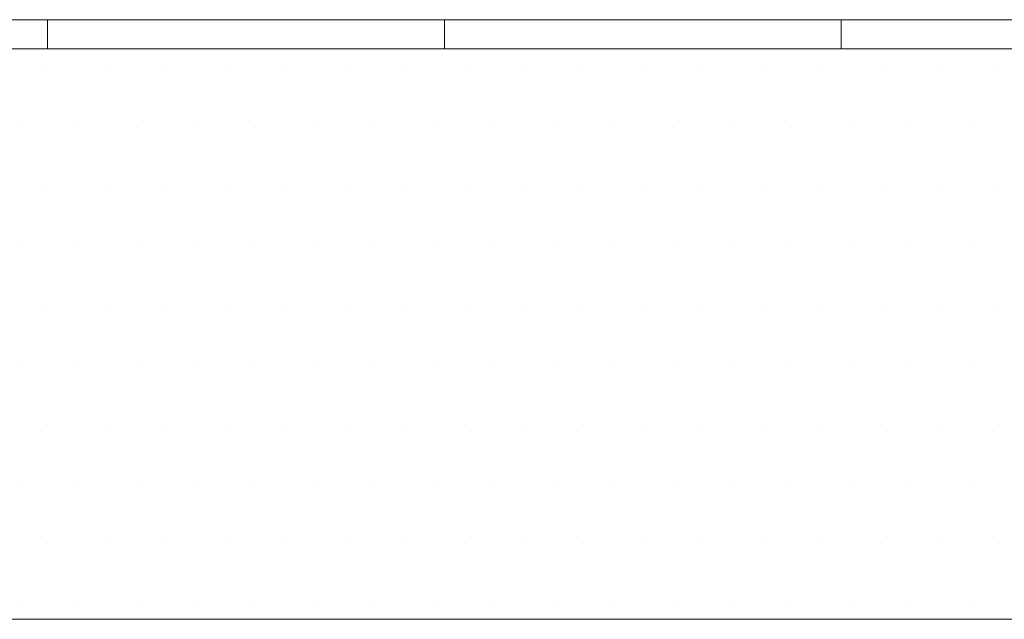
# Model space of a CAD drawing. Units: millimetres. Extents: x -1 to 297, y 0 to 200.
# Drawn here: x 157 to 210, y 9 to 41 of the extents above; entities that cross this region are included whole.
import ezdxf

# ---------------------------------------------------------------- set-up
doc = ezdxf.new("R2010")
doc.units = ezdxf.units.MM
doc.layers.add('ADAMA', color=7, linetype='Continuous')

# ---------------------------------------------------------------- blocks, each defined once
blk = doc.blocks.new('SW_HATCH_0')
at = {"color": 0, "linetype": 'Continuous', "lineweight": 18}
for p, q in [((148.167, 0), (148.167, 1.552)), ((169.333, 0), (169.333, 1.552)), ((190.5, 0), (190.5, 1.552))]:
    blk.add_line(p, q, dxfattribs=at)

msp = doc.modelspace()

# ---------------------------------------------------------------- hatches: boundary and pattern name
at = {"layer": 'ADAMA'}
h = msp.add_hatch(dxfattribs=at)
h.set_pattern_fill('DOTS', scale=2, style=0)
h.paths.add_polyline_path([(-0.2701, 39.1129), (-0.2701, 8.6754), (296.887, 8.6754), (296.887, 39.1129)], flags=0)

# ---------------------------------------------------------------- linework, layer by layer
at = {"layer": 'ADAMA', "color": 7, "lineweight": 18}
for p, q in [((-0.2701, 40.6654), (296.887, 40.6654)), ((-0.2701, 39.1129), (296.887, 39.1129)), ((-0.2701, 39.1129), (296.887, 39.1129)), ((-0.2701, 8.6754), (296.887, 8.6754)), ((-0.2701, 8.6754), (296.887, 8.6754)), ((-0.2701, 8.6754), (296.887, 8.6754))]:
    msp.add_line(p, q, dxfattribs=at)

# ---------------------------------------------------------------- block references
at = {"color": 7, "linetype": 'Continuous', "lineweight": 18}
msp.add_blockref('SW_HATCH_0', (10.5833, 39.1129), dxfattribs=at)

doc.saveas('drawing.dxf')
